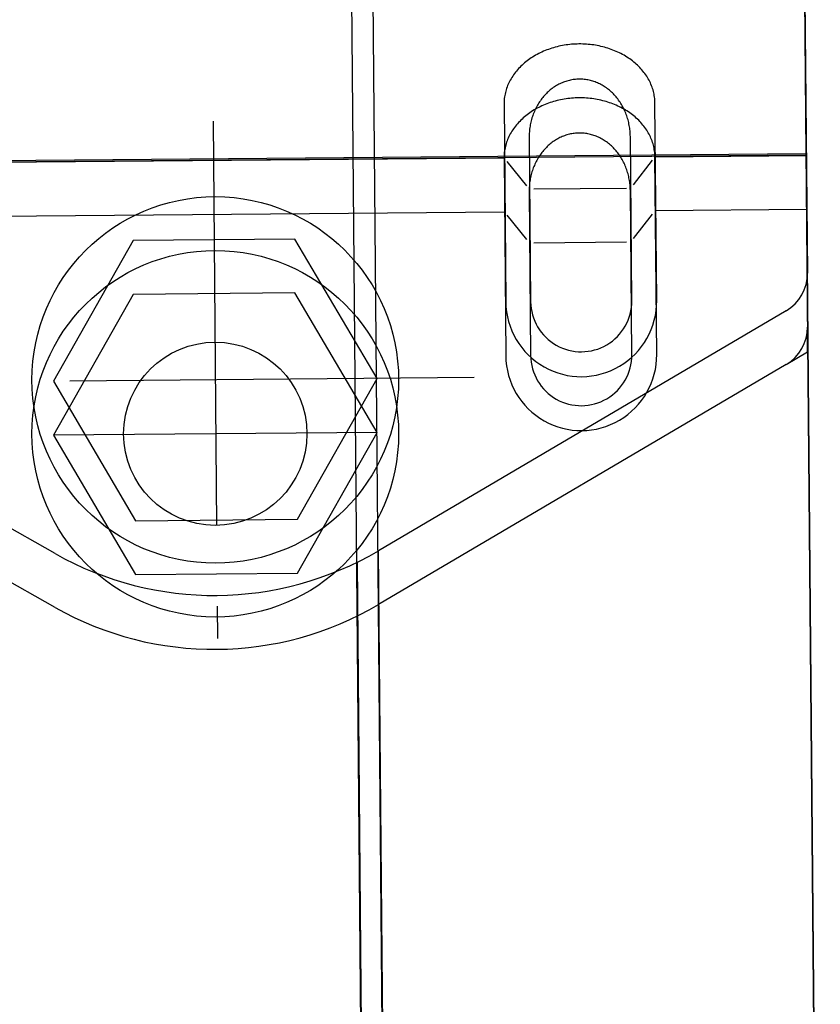
# Model space of a CAD drawing. Extents: x 346 to 6323, y 200 to 4431.
# Drawn here: x 2988 to 3026, y 2252 to 2297 of the extents above; entities that cross this region are included whole.
import ezdxf

# ---------------------------------------------------------------- set-up
doc = ezdxf.new("R2010")
doc.units = 0
doc.header["$LTSCALE"] = 15
doc.linetypes.add('CENTER', pattern=[2, 1.25, -0.25, 0.25, -0.25])
for name, color, linetype in [('CSLAYER1', 7, 'CONTINUOUS'), ('CSLAYER14', 7, 'CONTINUOUS'), ('CSLAYER2', 7, 'CONTINUOUS'), ('CSLAYER3', 7, 'CONTINUOUS'), ('CSLAYER4', 7, 'CONTINUOUS'), ('CSLAYER5', 7, 'CONTINUOUS'), ('CSLAYER9', 7, 'CONTINUOUS')]:
    doc.layers.add(name, color=color, linetype=linetype)

# ---------------------------------------------------------------- blocks, each defined once
blk = doc.blocks.new('BLKF0000')
at = {"layer": 'CSLAYER4', "color": 4, "linetype": 'CONTINUOUS'}
for p, q in [((3020.107519, 2834.596734), (3036.513405, 954.668319)), ((3003.122555, 2374.430993), (3007.311292, 1894.44927)), ((3008.311254, 1894.457996), (3004.122517, 2374.439719)), ((3024.58554, 2321.466273), (3024.921413, 2282.979064)), ((3024.613902, 2318.216397), (3024.851263, 2291.017433)), ((3013.070298, 2293.414317), (3012.990721, 2293.388422)), ((3013.150588, 2293.438719), (3013.070298, 2293.414317)), ((3013.231592, 2293.461526), (3013.150588, 2293.438719)), ((3013.31331, 2293.48274), (3013.231592, 2293.461526)), ((3013.395642, 2293.50236), (3013.31331, 2293.48274)), ((3013.478588, 2293.520384), (3013.395642, 2293.50236)), ((3013.561948, 2293.536812), (3013.478588, 2293.520384)), ((3013.645922, 2293.551646), (3013.561948, 2293.536812)), ((3013.73021, 2293.564782), (3013.645922, 2293.551646)), ((3013.814913, 2293.576321), (3013.73021, 2293.564782)), ((3013.90003, 2293.586164), (3013.814913, 2293.576321)), ((3013.985261, 2293.594408), (3013.90003, 2293.586164)), ((3014.070808, 2293.600955), (3013.985261, 2293.594408)), ((3014.156568, 2293.605904), (3014.070808, 2293.600955)), ((3014.242343, 2293.609152), (3014.156568, 2293.605904)), ((3014.328232, 2293.610702), (3014.242343, 2293.609152)), ((3014.414136, 2293.610652), (3014.328232, 2293.610702)), ((3014.499955, 2293.608901), (3014.414136, 2293.610652)), ((3014.585788, 2293.605449), (3014.499955, 2293.608901)), ((3014.671435, 2293.600397), (3014.585788, 2293.605449)), ((3014.756798, 2293.593641), (3014.671435, 2293.600397)), ((3014.842034, 2293.585285), (3014.756798, 2293.593641)), ((3014.926935, 2293.575225), (3014.842034, 2293.585285)), ((3015.01149, 2293.563563), (3014.926935, 2293.575225)), ((3015.09564, 2293.550197), (3015.01149, 2293.563563)), ((3015.179353, 2293.535227), (3015.09564, 2293.550197)), ((3015.262561, 2293.518652), (3015.179353, 2293.535227)), ((3015.345233, 2293.500473), (3015.262561, 2293.518652)), ((3015.427299, 2293.480688), (3015.345233, 2293.500473)), ((3015.508709, 2293.459298), (3015.427299, 2293.480688)), ((3015.589432, 2293.436301), (3015.508709, 2293.459298)), ((3015.669409, 2293.411798), (3015.589432, 2293.436301)), ((3012.113397, 2292.96335), (3012.048081, 2292.919078)), ((3012.180124, 2293.006433), (3012.113397, 2292.96335)), ((3012.248162, 2293.048129), (3012.180124, 2293.006433)), ((3012.317413, 2293.088435), (3012.248162, 2293.048129)), ((3012.387875, 2293.127551), (3012.317413, 2293.088435)), ((3012.459549, 2293.165178), (3012.387875, 2293.127551)), ((3012.532336, 2293.201414), (3012.459549, 2293.165178)), ((3012.606334, 2293.236262), (3012.532336, 2293.201414)), ((3012.681246, 2293.269617), (3012.606334, 2293.236262)), ((3012.75727, 2293.301581), (3012.681246, 2293.269617)), ((3012.834207, 2293.332054), (3012.75727, 2293.301581)), ((3012.912057, 2293.361034), (3012.834207, 2293.332054)), ((3012.990721, 2293.388422), (3012.912057, 2293.361034)), ((3015.748589, 2293.385788), (3015.669409, 2293.411798)), ((3015.826933, 2293.358171), (3015.748589, 2293.385788)), ((3015.90439, 2293.329046), (3015.826933, 2293.358171)), ((3015.98091, 2293.298412), (3015.90439, 2293.329046)), ((3016.056443, 2293.26637), (3015.98091, 2293.298412)), ((3016.130959, 2293.232819), (3016.056443, 2293.26637)), ((3016.204396, 2293.197859), (3016.130959, 2293.232819)), ((3016.276727, 2293.161489), (3016.204396, 2293.197859)), ((3016.34789, 2293.123608), (3016.276727, 2293.161489)), ((3016.417854, 2293.084517), (3016.34789, 2293.123608)), ((3016.48657, 2293.044015), (3016.417854, 2293.084517)), ((3016.554008, 2293.002102), (3016.48657, 2293.044015)), ((3016.620107, 2292.958977), (3016.554008, 2293.002102)), ((3016.684857, 2292.914541), (3016.620107, 2292.958977)), ((3011.578427, 2292.522164), (3011.5269, 2292.467713)), ((3011.631662, 2292.575631), (3011.578427, 2292.522164)), ((3011.686506, 2292.628112), (3011.631662, 2292.575631)), ((3011.742961, 2292.679406), (3011.686506, 2292.628112)), ((3011.800924, 2292.729714), (3011.742961, 2292.679406)), ((3011.860498, 2292.778836), (3011.800924, 2292.729714)), ((3011.921582, 2292.82677), (3011.860498, 2292.778836)), ((3011.984076, 2292.873518), (3011.921582, 2292.82677)), ((3012.048081, 2292.919078), (3011.984076, 2292.873518)), ((3016.748188, 2292.868892), (3016.684857, 2292.914541)), ((3016.810079, 2292.82203), (3016.748188, 2292.868892)), ((3016.870491, 2292.773955), (3016.810079, 2292.82203)), ((3016.929393, 2292.724667), (3016.870491, 2292.773955)), ((3016.986735, 2292.674366), (3016.929393, 2292.724667)), ((3017.042496, 2292.622851), (3016.986735, 2292.674366)), ((3017.096627, 2292.570321), (3017.042496, 2292.622851)), ((3017.149116, 2292.516777), (3017.096627, 2292.570321)), ((3017.199915, 2292.462118), (3017.149116, 2292.516777)), ((3011.215339, 2292.060778), (3011.178173, 2291.999452)), ((3011.254412, 2292.121422), (3011.215339, 2292.060778)), ((3011.295291, 2292.181281), (3011.254412, 2292.121422)), ((3011.337978, 2292.240255), (3011.295291, 2292.181281)), ((3011.382572, 2292.298447), (3011.337978, 2292.240255)), ((3011.428972, 2292.355854), (3011.382572, 2292.298447)), ((3011.477083, 2292.412176), (3011.428972, 2292.355854)), ((3011.5269, 2292.467713), (3011.477083, 2292.412176)), ((3017.248991, 2292.406644), (3017.199915, 2292.462118)), ((3017.296336, 2292.350055), (3017.248991, 2292.406644)), ((3017.341899, 2292.292651), (3017.296336, 2292.350055)), ((3017.385659, 2292.23443), (3017.341899, 2292.292651)), ((3017.427597, 2292.175294), (3017.385659, 2292.23443)), ((3017.467691, 2292.115342), (3017.427597, 2292.175294)), ((3017.505892, 2292.054673), (3017.467691, 2292.115342)), ((3017.542199, 2291.993287), (3017.505892, 2292.054673)), ((3010.996194, 2291.618049), (3010.972864, 2291.552643)), ((3011.021629, 2291.682973), (3010.996194, 2291.618049)), ((3011.048967, 2291.747514), (3011.021629, 2291.682973)), ((3011.078311, 2291.811373), (3011.048967, 2291.747514)), ((3011.10966, 2291.874649), (3011.078311, 2291.811373)), ((3011.143013, 2291.937442), (3011.10966, 2291.874649)), ((3011.178173, 2291.999452), (3011.143013, 2291.937442)), ((3013.13926, 2291.585549), (3013.090563, 2291.550523)), ((3013.188668, 2291.619182), (3013.13926, 2291.585549)), ((3013.238789, 2291.65142), (3013.188668, 2291.619182)), ((3013.289621, 2291.682265), (3013.238789, 2291.65142)), ((3013.341167, 2291.711616), (3013.289621, 2291.682265)), ((3013.393225, 2291.739571), (3013.341167, 2291.711616)), ((3013.445896, 2291.766032), (3013.393225, 2291.739571)), ((3013.499081, 2291.790997), (3013.445896, 2291.766032)), ((3013.552878, 2291.814467), (3013.499081, 2291.790997)), ((3013.607089, 2291.836341), (3013.552878, 2291.814467)), ((3013.661813, 2291.85672), (3013.607089, 2291.836341)), ((3013.71695, 2291.875602), (3013.661813, 2291.85672)), ((3013.772402, 2291.892886), (3013.71695, 2291.875602)), ((3013.828366, 2291.908675), (3013.772402, 2291.892886)), ((3013.884545, 2291.922766), (3013.828366, 2291.908675)), ((3013.941038, 2291.935359), (3013.884545, 2291.922766)), ((3013.997744, 2291.946355), (3013.941038, 2291.935359)), ((3014.054664, 2291.955752), (3013.997744, 2291.946355)), ((3014.111799, 2291.963451), (3014.054664, 2291.955752)), ((3014.169147, 2291.969651), (3014.111799, 2291.963451)), ((3014.226509, 2291.974252), (3014.169147, 2291.969651)), ((3014.284086, 2291.977155), (3014.226509, 2291.974252)), ((3014.341577, 2291.978456), (3014.284086, 2291.977155)), ((3014.399182, 2291.978159), (3014.341577, 2291.978456)), ((3014.4567, 2291.976261), (3014.399182, 2291.978159)), ((3014.514234, 2291.972663), (3014.4567, 2291.976261)), ((3014.571581, 2291.967563), (3014.514234, 2291.972663)), ((3014.628842, 2291.960762), (3014.571581, 2291.967563)), ((3014.686018, 2291.952361), (3014.628842, 2291.960762)), ((3014.742907, 2291.942357), (3014.686018, 2291.952361)), ((3014.79961, 2291.930852), (3014.742907, 2291.942357)), ((3014.856017, 2291.917643), (3014.79961, 2291.930852)), ((3014.912158, 2291.902933), (3014.856017, 2291.917643)), ((3014.967962, 2291.886619), (3014.912158, 2291.902933)), ((3015.02341, 2291.868702), (3014.967962, 2291.886619)), ((3015.078452, 2291.849282), (3015.02341, 2291.868702)), ((3015.133068, 2291.828258), (3015.078452, 2291.849282)), ((3015.187226, 2291.805729), (3015.133068, 2291.828258)), ((3015.240887, 2291.781797), (3015.187226, 2291.805729)), ((3015.294012, 2291.756259), (3015.240887, 2291.781797)), ((3015.34659, 2291.729217), (3015.294012, 2291.756259)), ((3015.39857, 2291.70077), (3015.34659, 2291.729217)), ((3015.449924, 2291.670817), (3015.39857, 2291.70077)), ((3015.500629, 2291.639458), (3015.449924, 2291.670817)), ((3015.550657, 2291.606693), (3015.500629, 2291.639458)), ((3015.599957, 2291.572522), (3015.550657, 2291.606693)), ((3017.576593, 2291.931085), (3017.542199, 2291.993287)), ((3017.609032, 2291.868366), (3017.576593, 2291.931085)), ((3017.639516, 2291.805029), (3017.609032, 2291.868366)), ((3017.668026, 2291.740976), (3017.639516, 2291.805029)), ((3017.694529, 2291.676504), (3017.668026, 2291.740976)), ((3017.719027, 2291.611516), (3017.694529, 2291.676504)), ((3017.74149, 2291.546009), (3017.719027, 2291.611516)), ((3010.875852, 2291.152581), (3010.867041, 2291.085002)), ((3010.886864, 2291.21998), (3010.875852, 2291.152581)), ((3010.899879, 2291.287096), (3010.886864, 2291.21998)), ((3010.915096, 2291.353931), (3010.899879, 2291.287096)), ((3010.932215, 2291.420583), (3010.915096, 2291.353931)), ((3010.951538, 2291.486754), (3010.932215, 2291.420583)), ((3010.972864, 2291.552643), (3010.951538, 2291.486754)), ((3012.650324, 2291.129165), (3012.611647, 2291.080526)), ((3012.69011, 2291.176714), (3012.650324, 2291.129165)), ((3012.730906, 2291.223172), (3012.69011, 2291.176714)), ((3012.772713, 2291.268439), (3012.730906, 2291.223172)), ((3012.81543, 2291.312513), (3012.772713, 2291.268439)), ((3012.859157, 2291.355396), (3012.81543, 2291.312513)), ((3012.903696, 2291.396986), (3012.859157, 2291.355396)), ((3012.949146, 2291.437285), (3012.903696, 2291.396986)), ((3012.995507, 2291.476391), (3012.949146, 2291.437285)), ((3013.042579, 2291.514103), (3012.995507, 2291.476391)), ((3013.090563, 2291.550523), (3013.042579, 2291.514103)), ((3015.648519, 2291.536945), (3015.599957, 2291.572522)), ((3015.696313, 2291.50006), (3015.648519, 2291.536945)), ((3015.743298, 2291.461869), (3015.696313, 2291.50006)), ((3015.789455, 2291.42227), (3015.743298, 2291.461869)), ((3015.834763, 2291.381464), (3015.789455, 2291.42227)), ((3015.879172, 2291.33935), (3015.834763, 2291.381464)), ((3015.922672, 2291.296028), (3015.879172, 2291.33935)), ((3015.965242, 2291.251498), (3015.922672, 2291.296028)), ((3016.006842, 2291.205859), (3015.965242, 2291.251498)), ((3016.047453, 2291.159012), (3016.006842, 2291.205859)), ((3016.087053, 2291.110955), (3016.047453, 2291.159012)), ((3017.761915, 2291.480185), (3017.74149, 2291.546009)), ((3017.780285, 2291.413843), (3017.761915, 2291.480185)), ((3017.796586, 2291.347283), (3017.780285, 2291.413843)), ((3017.81082, 2291.280404), (3017.796586, 2291.347283)), ((3017.822967, 2291.213208), (3017.81082, 2291.280404)), ((3017.833026, 2291.145793), (3017.822967, 2291.213208)), ((3017.840986, 2291.07816), (3017.833026, 2291.145793)), ((3024.851263, 2291.017433), (2918.513784, 2290.08944)), ((2969.853794, 2290.487475), (3024.8517, 2290.967435)), ((3010.853016, 2290.881572), (3010.852508, 2290.813665)), ((3010.852508, 2290.813674), (3010.932517, 2281.645614)), ((3010.855523, 2290.949496), (3010.853016, 2290.881572)), ((3010.860232, 2291.01724), (3010.855523, 2290.949496)), ((3010.867041, 2291.085002), (3010.860232, 2291.01724)), ((3012.371159, 2290.711413), (3012.34145, 2290.654952)), ((3012.402076, 2290.766885), (3012.371159, 2290.711413)), ((3012.4341, 2290.821567), (3012.402076, 2290.766885)), ((3012.467432, 2290.87536), (3012.4341, 2290.821567)), ((3012.501772, 2290.928161), (3012.467432, 2290.87536)), ((3012.537321, 2290.979973), (3012.501772, 2290.928161)), ((3012.573879, 2291.030794), (3012.537321, 2290.979973)), ((3012.611647, 2291.080526), (3012.573879, 2291.030794)), ((3016.125613, 2291.06189), (3016.087053, 2291.110955)), ((3016.163112, 2291.011815), (3016.125613, 2291.06189)), ((3016.19953, 2290.960631), (3016.163112, 2291.011815)), ((3016.234836, 2290.908437), (3016.19953, 2290.960631)), ((3016.269022, 2290.855233), (3016.234836, 2290.908437)), ((3016.302065, 2290.80112), (3016.269022, 2290.855233)), ((3016.333937, 2290.746096), (3016.302065, 2290.80112)), ((3016.364625, 2290.690261), (3016.333937, 2290.746096)), ((3016.394102, 2290.633517), (3016.364625, 2290.690261)), ((3017.846837, 2291.010508), (3017.840986, 2291.07816)), ((3017.850599, 2290.942639), (3017.846837, 2291.010508)), ((3017.852242, 2290.87475), (3017.850599, 2290.942639)), ((3017.93225, 2281.706699), (3017.852242, 2290.874759)), ((3012.168574, 2290.238927), (3012.149114, 2290.176955)), ((3012.189438, 2290.300412), (3012.168574, 2290.238927)), ((3012.211609, 2290.361208), (3012.189438, 2290.300412)), ((3012.234984, 2290.421414), (3012.211609, 2290.361208)), ((3012.259766, 2290.480932), (3012.234984, 2290.421414)), ((3012.285754, 2290.539661), (3012.259766, 2290.480932)), ((3012.312949, 2290.597701), (3012.285754, 2290.539661)), ((3012.34145, 2290.654952), (3012.312949, 2290.597701)), ((3016.422365, 2290.575961), (3016.394102, 2290.633517)), ((3016.449384, 2290.517695), (3016.422365, 2290.575961)), ((3016.475151, 2290.458617), (3016.449384, 2290.517695)), ((3016.499644, 2290.398829), (3016.475151, 2290.458617)), ((3016.522852, 2290.338429), (3016.499644, 2290.398829)), ((3016.544756, 2290.277318), (3016.522852, 2290.338429)), ((3016.565354, 2290.215695), (3016.544756, 2290.277318)), ((3016.584628, 2290.153461), (3016.565354, 2290.215695)), ((3012.060343, 2289.795066), (3012.05041, 2289.730077)), ((3012.07178, 2289.859668), (3012.060343, 2289.795066)), ((3012.084519, 2289.923982), (3012.07178, 2289.859668)), ((3012.098562, 2289.987907), (3012.084519, 2289.923982)), ((3012.114109, 2290.051345), (3012.098562, 2289.987907)), ((3012.130859, 2290.114393), (3012.114109, 2290.051345)), ((3012.149114, 2290.176955), (3012.130859, 2290.114393)), ((3016.602555, 2290.090815), (3016.584628, 2290.153461)), ((3016.619138, 2290.027557), (3016.602555, 2290.090815)), ((3016.634374, 2289.963888), (3016.619138, 2290.027557)), ((3016.648234, 2289.899806), (3016.634374, 2289.963888)), ((3016.660716, 2289.835413), (3016.648234, 2289.899806)), ((3016.671811, 2289.770707), (3016.660716, 2289.835413)), ((3016.68153, 2289.705589), (3016.671811, 2289.770707)), ((3012.020045, 2289.336297), (3012.01992, 2289.270393)), ((3012.02157, 2289.402213), (3012.020045, 2289.336297)), ((3012.024595, 2289.468142), (3012.02157, 2289.402213)), ((3012.028921, 2289.533882), (3012.024595, 2289.468142)), ((3012.034649, 2289.599534), (3012.028921, 2289.533882)), ((3012.041878, 2289.6649), (3012.034649, 2289.599534)), ((3012.05041, 2289.730077), (3012.041878, 2289.6649)), ((3016.68985, 2289.64036), (3016.68153, 2289.705589)), ((3016.696762, 2289.574817), (3016.68985, 2289.64036)), ((3016.702275, 2289.509163), (3016.696762, 2289.574817)), ((3016.706379, 2289.443396), (3016.702275, 2289.509163)), ((3016.709075, 2289.377417), (3016.706379, 2289.443396)), ((3016.71035, 2289.311526), (3016.709075, 2289.377417)), ((3016.777594, 2281.696623), (3016.710354, 2289.311516)), ((3012.019934, 2289.270583), (3012.087173, 2281.65569)), ((3024.873789, 2288.436292), (3017.874055, 2288.375206)), ((3010.874322, 2288.314121), (2983.87535, 2288.078504)), ((3011.909353, 2287.036954), (3011.005969, 2288.163558)), ((3016.86042, 2287.080161), (3017.745056, 2288.222369)), ((3012.240993, 2286.888137), (3016.531428, 2286.925579)), ((2993.654217, 2284.494942), (2989.958306, 2277.962441)), ((3001.159485, 2284.56044), (2993.654217, 2284.494942)), ((3004.968841, 2278.093436), (3001.159485, 2284.56044)), ((3024.93149, 2281.824407), (3024.921413, 2282.979064)), ((3023.936566, 2281.238352), (3024.93149, 2281.824407)), ((3023.936566, 2281.238352), (3005.033017, 2270.103311)), ((2990.033588, 2269.972413), (2970.938584, 2280.775846)), ((2989.958306, 2277.962441), (2993.767662, 2271.495437)), ((3004.963288, 2278.093388), (2989.963859, 2277.96249)), ((3001.27293, 2271.560935), (3004.968841, 2278.093436)), ((2993.767662, 2271.495437), (3001.27293, 2271.560935))]:
    blk.add_line(p, q, dxfattribs=at)
for radius in [8.5, 4.25]:
    blk.add_circle((2997.463574, 2278.027939), radius, dxfattribs=at)
for centre, radius, start, end in [((3022.921489, 2282.961611), 2, -59.5, 0.5), ((3014.432384, 2281.676156), 3.5, -179.5, 0.5), ((3014.432384, 2281.676156), 2.345299, -179.5, 0.5), ((2997.419941, 2283.027748), 15, 240.5, 300.5)]:
    blk.add_arc(centre, radius, start, end, dxfattribs=at)
blk = doc.blocks.new('BLKF0232')
at = {"layer": 'CSLAYER3', "color": 3, "linetype": 'CONTINUOUS'}
blk.add_line((3020.631111, 2777.099019), (3034.25751, 1215.66832), dxfattribs=at)
blk = doc.blocks.new('BLKF0395')
at = {"layer": 'CSLAYER2', "color": 1, "linetype": 'CENTER'}
for p, q in [((2997.358813, 2292.527482), (2997.56825, 2268.528396)), ((3009.463074, 2280.632657), (2985.463988, 2280.42322))]:
    blk.add_line(p, q, dxfattribs=at)
at = {"layer": 'CSLAYER9', "color": 7, "linetype": 'CONTINUOUS'}
for p, q in [((3024.585498, 2323.966273), (3024.921371, 2285.479064)), ((3012.532293, 2295.701414), (3012.459507, 2295.665178)), ((3012.606292, 2295.736262), (3012.532293, 2295.701414)), ((3012.681204, 2295.769617), (3012.606292, 2295.736262)), ((3012.757228, 2295.801581), (3012.681204, 2295.769617)), ((3012.834165, 2295.832054), (3012.757228, 2295.801581)), ((3012.912015, 2295.861034), (3012.834165, 2295.832054)), ((3012.990679, 2295.888422), (3012.912015, 2295.861034)), ((3013.070256, 2295.914317), (3012.990679, 2295.888422)), ((3013.150546, 2295.938719), (3013.070256, 2295.914317)), ((3013.23155, 2295.961526), (3013.150546, 2295.938719)), ((3013.313268, 2295.98274), (3013.23155, 2295.961526)), ((3013.3956, 2296.00236), (3013.313268, 2295.98274)), ((3013.478546, 2296.020384), (3013.3956, 2296.00236)), ((3013.561905, 2296.036812), (3013.478546, 2296.020384)), ((3013.645879, 2296.051646), (3013.561905, 2296.036812)), ((3013.730168, 2296.064782), (3013.645879, 2296.051646)), ((3013.81487, 2296.076321), (3013.730168, 2296.064782)), ((3013.899988, 2296.086164), (3013.81487, 2296.076321)), ((3013.985219, 2296.094408), (3013.899988, 2296.086164)), ((3014.070765, 2296.100955), (3013.985219, 2296.094408)), ((3014.156525, 2296.105904), (3014.070765, 2296.100955)), ((3014.2423, 2296.109152), (3014.156525, 2296.105904)), ((3014.32819, 2296.110702), (3014.2423, 2296.109152)), ((3014.414094, 2296.110652), (3014.32819, 2296.110702)), ((3014.499912, 2296.108901), (3014.414094, 2296.110652)), ((3014.585745, 2296.105449), (3014.499912, 2296.108901)), ((3014.671393, 2296.100397), (3014.585745, 2296.105449)), ((3014.756755, 2296.093641), (3014.671393, 2296.100397)), ((3014.841991, 2296.085285), (3014.756755, 2296.093641)), ((3014.926892, 2296.075225), (3014.841991, 2296.085285)), ((3015.011447, 2296.063563), (3014.926892, 2296.075225)), ((3015.095597, 2296.050197), (3015.011447, 2296.063563)), ((3015.179311, 2296.035227), (3015.095597, 2296.050197)), ((3015.262519, 2296.018652), (3015.179311, 2296.035227)), ((3015.34519, 2296.000473), (3015.262519, 2296.018652)), ((3015.427256, 2295.980688), (3015.34519, 2296.000473)), ((3015.508666, 2295.959298), (3015.427256, 2295.980688)), ((3015.58939, 2295.936301), (3015.508666, 2295.959298)), ((3015.669367, 2295.911798), (3015.58939, 2295.936301)), ((3015.748547, 2295.885788), (3015.669367, 2295.911798)), ((3015.826891, 2295.858171), (3015.748547, 2295.885788)), ((3015.904348, 2295.829046), (3015.826891, 2295.858171)), ((3015.980868, 2295.798412), (3015.904348, 2295.829046)), ((3016.0564, 2295.76637), (3015.980868, 2295.798412)), ((3016.130916, 2295.732819), (3016.0564, 2295.76637)), ((3016.204354, 2295.697859), (3016.130916, 2295.732819)), ((3016.276684, 2295.661489), (3016.204354, 2295.697859)), ((3011.860455, 2295.278836), (3011.800882, 2295.229714)), ((3011.921539, 2295.32677), (3011.860455, 2295.278836)), ((3011.984034, 2295.373518), (3011.921539, 2295.32677)), ((3012.048038, 2295.419078), (3011.984034, 2295.373518)), ((3012.113355, 2295.46335), (3012.048038, 2295.419078)), ((3012.180081, 2295.506433), (3012.113355, 2295.46335)), ((3012.24812, 2295.548129), (3012.180081, 2295.506433)), ((3012.317371, 2295.588435), (3012.24812, 2295.548129)), ((3012.387832, 2295.627551), (3012.317371, 2295.588435)), ((3012.459507, 2295.665178), (3012.387832, 2295.627551)), ((3016.347847, 2295.623608), (3016.276684, 2295.661489)), ((3016.417811, 2295.584517), (3016.347847, 2295.623608)), ((3016.486527, 2295.544015), (3016.417811, 2295.584517)), ((3016.553966, 2295.502102), (3016.486527, 2295.544015)), ((3016.620064, 2295.458977), (3016.553966, 2295.502102)), ((3016.684815, 2295.414541), (3016.620064, 2295.458977)), ((3016.748145, 2295.368892), (3016.684815, 2295.414541)), ((3016.810037, 2295.32203), (3016.748145, 2295.368892)), ((3016.870449, 2295.273955), (3016.810037, 2295.32203)), ((3016.929351, 2295.224667), (3016.870449, 2295.273955)), ((3011.382529, 2294.798447), (3011.337935, 2294.740255)), ((3011.42893, 2294.855854), (3011.382529, 2294.798447)), ((3011.47704, 2294.912176), (3011.42893, 2294.855854)), ((3011.526857, 2294.967713), (3011.47704, 2294.912176)), ((3011.578384, 2295.022164), (3011.526857, 2294.967713)), ((3011.63162, 2295.075631), (3011.578384, 2295.022164)), ((3011.686464, 2295.128112), (3011.63162, 2295.075631)), ((3011.742918, 2295.179406), (3011.686464, 2295.128112)), ((3011.800882, 2295.229714), (3011.742918, 2295.179406)), ((3016.986692, 2295.174366), (3016.929351, 2295.224667)), ((3017.042454, 2295.122851), (3016.986692, 2295.174366)), ((3017.096584, 2295.070321), (3017.042454, 2295.122851)), ((3017.149073, 2295.016777), (3017.096584, 2295.070321)), ((3017.199872, 2294.962118), (3017.149073, 2295.016777)), ((3017.248948, 2294.906644), (3017.199872, 2294.962118)), ((3017.296294, 2294.850055), (3017.248948, 2294.906644)), ((3017.341857, 2294.792651), (3017.296294, 2294.850055)), ((3017.385616, 2294.73443), (3017.341857, 2294.792651)), ((3011.109617, 2294.374649), (3011.078268, 2294.311373)), ((3011.14297, 2294.437442), (3011.109617, 2294.374649)), ((3011.178131, 2294.499452), (3011.14297, 2294.437442)), ((3011.215297, 2294.560778), (3011.178131, 2294.499452)), ((3011.254369, 2294.621422), (3011.215297, 2294.560778)), ((3011.295248, 2294.681281), (3011.254369, 2294.621422)), ((3011.337935, 2294.740255), (3011.295248, 2294.681281)), ((3013.607046, 2294.336341), (3013.552835, 2294.314467)), ((3013.661771, 2294.35672), (3013.607046, 2294.336341)), ((3013.716908, 2294.375602), (3013.661771, 2294.35672)), ((3013.772359, 2294.392886), (3013.716908, 2294.375602)), ((3013.828324, 2294.408675), (3013.772359, 2294.392886)), ((3013.884503, 2294.422766), (3013.828324, 2294.408675)), ((3013.940995, 2294.435359), (3013.884503, 2294.422766)), ((3013.997701, 2294.446355), (3013.940995, 2294.435359)), ((3014.054621, 2294.455752), (3013.997701, 2294.446355)), ((3014.111756, 2294.463451), (3014.054621, 2294.455752)), ((3014.169104, 2294.469651), (3014.111756, 2294.463451)), ((3014.226466, 2294.474252), (3014.169104, 2294.469651)), ((3014.284043, 2294.477155), (3014.226466, 2294.474252)), ((3014.341534, 2294.478456), (3014.284043, 2294.477155)), ((3014.399139, 2294.478159), (3014.341534, 2294.478456)), ((3014.456658, 2294.476261), (3014.399139, 2294.478159)), ((3014.514191, 2294.472663), (3014.456658, 2294.476261)), ((3014.571538, 2294.467563), (3014.514191, 2294.472663)), ((3014.6288, 2294.460762), (3014.571538, 2294.467563)), ((3014.685975, 2294.452361), (3014.6288, 2294.460762)), ((3014.742864, 2294.442357), (3014.685975, 2294.452361)), ((3014.799567, 2294.430852), (3014.742864, 2294.442357)), ((3014.855974, 2294.417643), (3014.799567, 2294.430852)), ((3014.912115, 2294.402933), (3014.855974, 2294.417643)), ((3014.967919, 2294.386619), (3014.912115, 2294.402933)), ((3015.023368, 2294.368702), (3014.967919, 2294.386619)), ((3015.078409, 2294.349282), (3015.023368, 2294.368702)), ((3015.133025, 2294.328258), (3015.078409, 2294.349282)), ((3015.187184, 2294.305729), (3015.133025, 2294.328258)), ((3017.427554, 2294.675294), (3017.385616, 2294.73443)), ((3017.467649, 2294.615342), (3017.427554, 2294.675294)), ((3017.50585, 2294.554673), (3017.467649, 2294.615342)), ((3017.542157, 2294.493287), (3017.50585, 2294.554673)), ((3017.576551, 2294.431085), (3017.542157, 2294.493287)), ((3017.608989, 2294.368366), (3017.576551, 2294.431085)), ((3017.639473, 2294.305029), (3017.608989, 2294.368366)), ((3010.932173, 2293.920583), (3010.915054, 2293.853931)), ((3010.951496, 2293.986754), (3010.932173, 2293.920583)), ((3010.972822, 2294.052643), (3010.951496, 2293.986754)), ((3010.996152, 2294.118049), (3010.972822, 2294.052643)), ((3011.021586, 2294.182973), (3010.996152, 2294.118049)), ((3011.048924, 2294.247514), (3011.021586, 2294.182973)), ((3011.078268, 2294.311373), (3011.048924, 2294.247514)), ((3012.903654, 2293.896986), (3012.859115, 2293.855396)), ((3012.949104, 2293.937285), (3012.903654, 2293.896986)), ((3012.995464, 2293.976391), (3012.949104, 2293.937285)), ((3013.042537, 2294.014103), (3012.995464, 2293.976391)), ((3013.090521, 2294.050523), (3013.042537, 2294.014103)), ((3013.139217, 2294.085549), (3013.090521, 2294.050523)), ((3013.188625, 2294.119182), (3013.139217, 2294.085549)), ((3013.238746, 2294.15142), (3013.188625, 2294.119182)), ((3013.289579, 2294.182265), (3013.238746, 2294.15142)), ((3013.341125, 2294.211616), (3013.289579, 2294.182265)), ((3013.393183, 2294.239571), (3013.341125, 2294.211616)), ((3013.445854, 2294.266032), (3013.393183, 2294.239571)), ((3013.499038, 2294.290997), (3013.445854, 2294.266032)), ((3013.552835, 2294.314467), (3013.499038, 2294.290997)), ((3015.240845, 2294.281797), (3015.187184, 2294.305729)), ((3015.293969, 2294.256259), (3015.240845, 2294.281797)), ((3015.346547, 2294.229217), (3015.293969, 2294.256259)), ((3015.398528, 2294.20077), (3015.346547, 2294.229217)), ((3015.449881, 2294.170817), (3015.398528, 2294.20077)), ((3015.500587, 2294.139458), (3015.449881, 2294.170817)), ((3015.550614, 2294.106693), (3015.500587, 2294.139458)), ((3015.599914, 2294.072522), (3015.550614, 2294.106693)), ((3015.648477, 2294.036945), (3015.599914, 2294.072522)), ((3015.69627, 2294.00006), (3015.648477, 2294.036945)), ((3015.743256, 2293.961869), (3015.69627, 2294.00006)), ((3015.789413, 2293.92227), (3015.743256, 2293.961869)), ((3015.834721, 2293.881464), (3015.789413, 2293.92227)), ((3015.87913, 2293.83935), (3015.834721, 2293.881464)), ((3017.667983, 2294.240976), (3017.639473, 2294.305029)), ((3017.694487, 2294.176504), (3017.667983, 2294.240976)), ((3017.718985, 2294.111516), (3017.694487, 2294.176504)), ((3017.741447, 2294.046009), (3017.718985, 2294.111516)), ((3017.761873, 2293.980185), (3017.741447, 2294.046009)), ((3017.780242, 2293.913843), (3017.761873, 2293.980185)), ((3017.796544, 2293.847283), (3017.780242, 2293.913843)), ((3010.855481, 2293.449496), (3010.852973, 2293.381572)), ((3010.86019, 2293.51724), (3010.855481, 2293.449496)), ((3010.866999, 2293.585002), (3010.86019, 2293.51724)), ((3010.875809, 2293.652581), (3010.866999, 2293.585002)), ((3010.886822, 2293.71998), (3010.875809, 2293.652581)), ((3010.899836, 2293.787096), (3010.886822, 2293.71998)), ((3010.915054, 2293.853931), (3010.899836, 2293.787096)), ((3012.50173, 2293.428161), (3012.467389, 2293.37536)), ((3012.537279, 2293.479973), (3012.50173, 2293.428161)), ((3012.573837, 2293.530794), (3012.537279, 2293.479973)), ((3012.611604, 2293.580526), (3012.573837, 2293.530794)), ((3012.650281, 2293.629165), (3012.611604, 2293.580526)), ((3012.690068, 2293.676714), (3012.650281, 2293.629165)), ((3012.730864, 2293.723172), (3012.690068, 2293.676714)), ((3012.77267, 2293.768439), (3012.730864, 2293.723172)), ((3012.815387, 2293.812513), (3012.77267, 2293.768439)), ((3012.859115, 2293.855396), (3012.815387, 2293.812513)), ((3015.92263, 2293.796028), (3015.87913, 2293.83935)), ((3015.9652, 2293.751498), (3015.92263, 2293.796028)), ((3016.0068, 2293.705859), (3015.9652, 2293.751498)), ((3016.04741, 2293.659012), (3016.0068, 2293.705859)), ((3016.087011, 2293.610955), (3016.04741, 2293.659012)), ((3016.125571, 2293.56189), (3016.087011, 2293.610955)), ((3016.163069, 2293.511815), (3016.125571, 2293.56189)), ((3016.199487, 2293.460631), (3016.163069, 2293.511815)), ((3016.234794, 2293.408437), (3016.199487, 2293.460631)), ((3017.810778, 2293.780404), (3017.796544, 2293.847283)), ((3017.822925, 2293.713208), (3017.810778, 2293.780404)), ((3017.832983, 2293.645793), (3017.822925, 2293.713208)), ((3017.840944, 2293.57816), (3017.832983, 2293.645793)), ((3017.846794, 2293.510508), (3017.840944, 2293.57816)), ((3017.850557, 2293.442639), (3017.846794, 2293.510508)), ((3017.852199, 2293.37475), (3017.850557, 2293.442639)), ((3010.852973, 2293.381572), (3010.852466, 2293.313665)), ((3010.852466, 2293.313674), (3010.932474, 2284.145614)), ((3012.259723, 2292.980932), (3012.234942, 2292.921414)), ((3012.285712, 2293.039661), (3012.259723, 2292.980932)), ((3012.312906, 2293.097701), (3012.285712, 2293.039661)), ((3012.341408, 2293.154952), (3012.312906, 2293.097701)), ((3012.371116, 2293.211413), (3012.341408, 2293.154952)), ((3012.402033, 2293.266885), (3012.371116, 2293.211413)), ((3012.434057, 2293.321567), (3012.402033, 2293.266885)), ((3012.467389, 2293.37536), (3012.434057, 2293.321567)), ((3016.268979, 2293.355233), (3016.234794, 2293.408437)), ((3016.302023, 2293.30112), (3016.268979, 2293.355233)), ((3016.333894, 2293.246096), (3016.302023, 2293.30112)), ((3016.364583, 2293.190261), (3016.333894, 2293.246096)), ((3016.394059, 2293.133517), (3016.364583, 2293.190261)), ((3016.422322, 2293.075961), (3016.394059, 2293.133517)), ((3016.449342, 2293.017695), (3016.422322, 2293.075961)), ((3016.475108, 2292.958617), (3016.449342, 2293.017695)), ((3016.499601, 2292.898829), (3016.475108, 2292.958617)), ((3017.932208, 2284.206699), (3017.852199, 2293.374759)), ((3012.114066, 2292.551345), (3012.098519, 2292.487907)), ((3012.130817, 2292.614393), (3012.114066, 2292.551345)), ((3012.149072, 2292.676955), (3012.130817, 2292.614393)), ((3012.168531, 2292.738927), (3012.149072, 2292.676955)), ((3012.189396, 2292.800412), (3012.168531, 2292.738927)), ((3012.211566, 2292.861208), (3012.189396, 2292.800412)), ((3012.234942, 2292.921414), (3012.211566, 2292.861208)), ((3016.522809, 2292.838429), (3016.499601, 2292.898829)), ((3016.544713, 2292.777318), (3016.522809, 2292.838429)), ((3016.565312, 2292.715695), (3016.544713, 2292.777318)), ((3016.584585, 2292.653461), (3016.565312, 2292.715695)), ((3016.602513, 2292.590815), (3016.584585, 2292.653461)), ((3016.619095, 2292.527557), (3016.602513, 2292.590815)), ((3016.634332, 2292.463888), (3016.619095, 2292.527557)), ((3012.034606, 2292.099534), (3012.028879, 2292.033882)), ((3012.041836, 2292.1649), (3012.034606, 2292.099534)), ((3012.050367, 2292.230077), (3012.041836, 2292.1649)), ((3012.060301, 2292.295066), (3012.050367, 2292.230077)), ((3012.071737, 2292.359668), (3012.060301, 2292.295066)), ((3012.084477, 2292.423982), (3012.071737, 2292.359668)), ((3012.098519, 2292.487907), (3012.084477, 2292.423982)), ((3016.648191, 2292.399806), (3016.634332, 2292.463888)), ((3016.660674, 2292.335413), (3016.648191, 2292.399806)), ((3016.671769, 2292.270707), (3016.660674, 2292.335413)), ((3016.681488, 2292.205589), (3016.671769, 2292.270707)), ((3016.689807, 2292.14036), (3016.681488, 2292.205589)), ((3016.696719, 2292.074817), (3016.689807, 2292.14036)), ((3016.702232, 2292.009163), (3016.696719, 2292.074817)), ((3012.020003, 2291.836297), (3012.019878, 2291.770393)), ((3012.019892, 2291.770583), (3012.087131, 2284.15569)), ((3012.021528, 2291.902213), (3012.020003, 2291.836297)), ((3012.024552, 2291.968142), (3012.021528, 2291.902213)), ((3012.028879, 2292.033882), (3012.024552, 2291.968142)), ((3016.706337, 2291.943396), (3016.702232, 2292.009163)), ((3016.709032, 2291.877417), (3016.706337, 2291.943396)), ((3016.710307, 2291.811526), (3016.709032, 2291.877417)), ((3016.777551, 2284.196623), (3016.710312, 2291.811516)), ((3010.874279, 2290.814121), (2983.875307, 2290.578504)), ((3016.860377, 2289.580161), (3017.745013, 2290.722369)), ((3017.874013, 2290.875206), (3024.873746, 2290.936292)), ((3011.909311, 2289.536954), (3011.005926, 2290.663558)), ((3012.24095, 2289.388137), (3016.531386, 2289.425579)), ((3001.159443, 2287.06044), (2993.654175, 2286.994942)), ((3004.968799, 2280.593436), (3001.159443, 2287.06044)), ((2993.654175, 2286.994942), (2989.958263, 2280.462441)), ((3023.936523, 2283.738352), (3005.032974, 2272.603311)), ((2990.033545, 2272.472413), (2970.938541, 2283.275846)), ((2989.958263, 2280.462441), (2993.76762, 2273.995437)), ((3001.272888, 2274.060935), (3004.968799, 2280.593436)), ((2993.76762, 2273.995437), (3001.272888, 2274.060935))]:
    blk.add_line(p, q, dxfattribs=at)
blk.add_circle((2997.463531, 2280.527939), 8.5, dxfattribs=at)
for centre, radius, start, end in [((3022.921447, 2285.461611), 2, -59.5, 0.5), ((3014.432341, 2284.176156), 3.5, -179.5, 0.5), ((3014.432341, 2284.176156), 2.345299, -179.5, 0.5), ((2997.419899, 2285.527748), 15, 240.5, 300.5)]:
    blk.add_arc(centre, radius, start, end, dxfattribs=at)

msp = doc.modelspace()

# ---------------------------------------------------------------- linework, layer by layer
at = {"layer": 'CSLAYER14', "color": 4, "linetype": 'CONTINUOUS'}
for p, q in [((3007.487947, 1991.294767), (3005.033004, 2272.603329)), ((3004.037651, 2272.066495), (3006.483376, 1991.814148))]:
    msp.add_line(p, q, dxfattribs=at)

# ---------------------------------------------------------------- block references
at = {"layer": 'CSLAYER1'}
msp.add_blockref('BLKF0395', (0, 0), dxfattribs=at)
at = {"layer": 'CSLAYER3'}
msp.add_blockref('BLKF0232', (0, 0), dxfattribs=at)
at = {"layer": 'CSLAYER5'}
msp.add_blockref('BLKF0000', (0, 0), dxfattribs=at)

doc.saveas('drawing.dxf')
